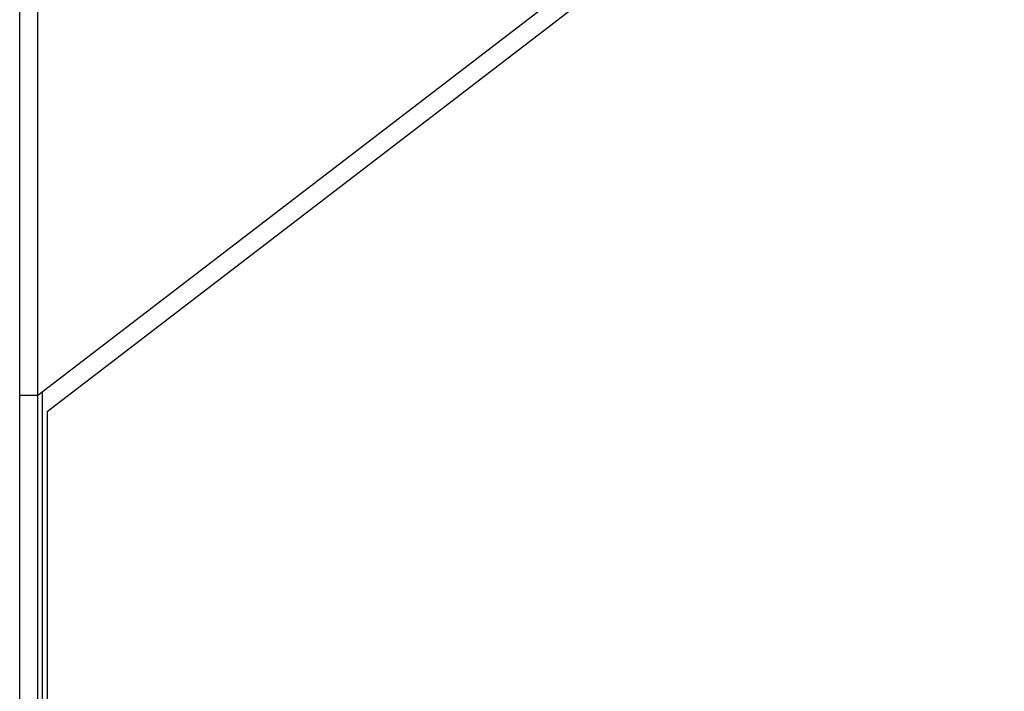
# Model space of a CAD drawing. Extents: x -24 to 104, y 195 to 284.
# Drawn here: x 25 to 36, y 252 to 259 of the extents above; entities that cross this region are included whole.
import ezdxf

# ---------------------------------------------------------------- set-up
doc = ezdxf.new("R2010")
doc.units = 0
doc.header["$MEASUREMENT"] = 0
doc.header["$PDSIZE"] = -1
doc.layers.get('0').update_dxf_attribs({"linetype": 'CONTINUOUS'})
doc.layers.get('DEFPOINTS').update_dxf_attribs({"linetype": 'CONTINUOUS'})
doc.layers.add('11111', color=3, linetype='CONTINUOUS', lineweight=15)
doc.styles.add('CHINA', font='txt.shx', dxfattribs={"bigfont": 'chineset.shx'})
doc.dimstyles.new('DIM', dxfattribs={"dimtxt": 0.6, "dimasz": 0.63, "dimexe": 0.15, "dimexo": 0.15, "dimgap": 0.15, "dimtad": 0, "dimzin": 1, "dimdsep": 46, "dimtxsty": 'CHINA', "dimcen": 0.3, "dimclrd": 256, "dimclre": 256, "dimclrt": 256, "dimadec": 1, "dimazin": 0, "dimtp": 0.05, "dimtm": 0.05, "dimtfac": 1, "dimtmove": 0, "dimatfit": 2, "dimfxl": 0, "dimtolj": 1, "dimtzin": 1, "dimlwd": -1, "dimlwe": -1, "dimarcsym": 0})

# ---------------------------------------------------------------- blocks, each defined once
blk = doc.blocks.new('*D34')
at = {"layer": '11111'}
for p, q in [((41.35175494522889, 252.9615733658641), (41.35175494522889, 241.2574404914328)), ((24.9517877452289, 243.7012720793038), (24.9517877452289, 241.2574404914328)), ((25.5817877452289, 241.4074404914329), (31.2517713452289, 241.4074404914329)), ((40.72175494522889, 241.4074404914329), (35.05177134522889, 241.4074404914329))]:
    blk.add_line(p, q, dxfattribs=at)
for points in [[(25.5817877452289, 241.5124404914328), (25.5817877452289, 241.3024404914329), (24.9517877452289, 241.4074404914329)], [(40.72175494522889, 241.5124404914328), (40.72175494522889, 241.3024404914329), (41.35175494522889, 241.4074404914329)]]:
    blk.add_solid(points, dxfattribs=at)
at = {"layer": 'DEFPOINTS', "color": 0}
for p in [(41.35175494522889, 253.1115733658641), (24.9517877452289, 243.8512720793038), (24.9517877452289, 241.4074404914329)]:
    blk.add_point(p, dxfattribs=at)
at = {"layer": '11111', "insert": (33.15177134522889, 241.4074404914329), "char_height": 1, "attachment_point": 5, "style": 'CHINA'}
blk.add_mtext('\\A1;16.40', dxfattribs=at)

msp = doc.modelspace()

# ---------------------------------------------------------------- linework, layer by layer
at = {"color": 7, "linetype": 'Continuous'}
for p, q in [((24.9517877452289, 243.8512720793038), (24.9517877452289, 265.0512296793038)), ((25.15178734522885, 243.8512720793038), (25.15178734522885, 265.0512296793038)), ((33.84266562743721, 261.7512362793038), (25.15178734522885, 255.0726837124355)), ((25.2517871452286, 254.8972976696085), (33.55177054522881, 261.2754649436484)), ((25.15178734522885, 255.0726837124355), (24.9517877452289, 255.0726837124355)), ((25.20178724522873, 243.8512720793038), (25.20178724522873, 255.11110640679)), ((25.2517871452286, 254.8972976696085), (25.2517871452286, 243.8512720793038))]:
    msp.add_line(p, q, dxfattribs=at)

# ---------------------------------------------------------------- dimensions: what is measured, and where the dimension line sits
at = {"layer": '11111'}
dim = msp.add_linear_dim(base=(24.9517877452289, 241.4074404914329), p1=(41.35175494522889, 253.1115733658641), p2=(24.9517877452289, 243.8512720793038), dimstyle='DIM', override={"dimtxt": 1}, dxfattribs=at)
dim.commit()
dim.dimension.update_dxf_attribs({"geometry": '*D34', "text_midpoint": (33.15177134522889, 241.4074404914329), "dimtype": 160})

doc.saveas('drawing.dxf')
